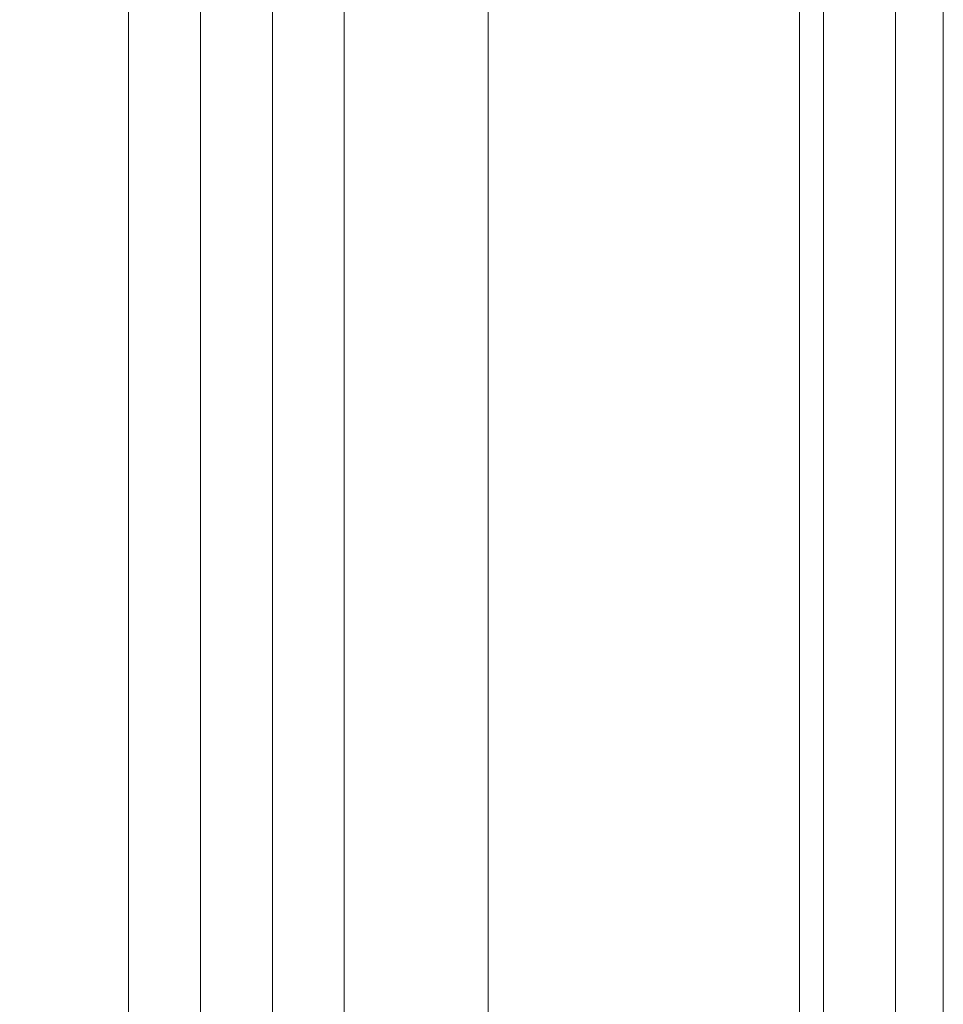
# Model space of a CAD drawing. Units: inches. Extents: x 0 to 204, y 0 to 264.
# Drawn here: x 106 to 109, y 157 to 160 of the extents above; entities that cross this region are included whole.
import ezdxf

# ---------------------------------------------------------------- set-up
doc = ezdxf.new("R2010")
doc.units = ezdxf.units.IN
doc.header["$MEASUREMENT"] = 0
doc.layers.get('0').update_dxf_attribs({"color": 10})

# ---------------------------------------------------------------- blocks, each defined once
blk = doc.blocks.new('ALFA-SELD3-3D')
at = {"lineweight": 18}
for points, invisible_edges in [([(9.8751, 10.4741, -31.7694), (9.8815, 10.4741, -31.8179), (9.8815, -10.5259, -31.8179), (9.8751, -10.5259, -31.7694)], 2), ([(9.8815, 10.4741, -31.7209), (9.8751, 10.4741, -31.7694), (9.8751, -10.5259, -31.7694), (9.8815, -10.5259, -31.7209)], 8), ([(9.8815, -10.5259, -31.8179), (9.8815, 10.4741, -31.8179), (9.9002, 10.4741, -31.8632), (9.9002, -10.5259, -31.8632)], 5), ([(9.9002, 10.4741, -31.6757), (9.8815, 10.4741, -31.7209), (9.8815, -10.5259, -31.7209), (9.9002, -10.5259, -31.6757)], 10), ([(9.9002, -10.5259, -31.8632), (9.9002, 10.4741, -31.8632), (9.93, 10.4741, -31.902), (9.93, -10.5259, -31.902)], 5), ([(9.93, 10.4741, -31.6368), (9.9002, 10.4741, -31.6757), (9.9002, -10.5259, -31.6757), (9.93, -10.5259, -31.6368)], 10), ([(9.93, 10.4741, -31.902), (9.9689, 10.4741, -31.9318), (9.9689, -10.5259, -31.9318), (9.93, -10.5259, -31.902)], 10), ([(9.9689, 10.4741, -31.607), (9.93, 10.4741, -31.6368), (9.93, -10.5259, -31.6368), (9.9689, -10.5259, -31.607)], 10), ([(9.9689, 10.4741, -31.9318), (10.0141, 10.4741, -31.9505), (10.0141, -10.5259, -31.9505), (9.9689, -10.5259, -31.9318)], 10), ([(10.0141, 10.4741, -31.5883), (9.9689, 10.4741, -31.607), (9.9689, -10.5259, -31.607), (10.0141, -10.5259, -31.5883)], 10), ([(10.0626, -10.5259, -31.9569), (10.0141, -10.5259, -31.9505), (10.0141, 10.4741, -31.9505), (10.0626, 10.4741, -31.9569)], 10), ([(10.0626, 10.4741, -31.5819), (10.0141, 10.4741, -31.5883), (10.0141, -10.5259, -31.5883), (10.0626, -10.5259, -31.5819)], 10), ([(10.0626, 10.4741, -31.9569), (10.1111, 10.4741, -31.9505), (10.1111, -10.5259, -31.9505), (10.0626, -10.5259, -31.9569)], 10), ([(10.0626, -10.5259, -31.5819), (10.1111, -10.5259, -31.5883), (10.1111, 10.4741, -31.5883), (10.0626, 10.4741, -31.5819)], 10), ([(10.1111, 10.4741, -31.9505), (10.1564, 10.4741, -31.9318), (10.1564, -10.5259, -31.9318), (10.1111, -10.5259, -31.9505)], 10), ([(10.1564, 10.4741, -31.607), (10.1111, 10.4741, -31.5883), (10.1111, -10.5259, -31.5883), (10.1564, -10.5259, -31.607)], 10), ([(10.1564, 10.4741, -31.9318), (10.1952, 10.4741, -31.902), (10.1952, -10.5259, -31.902), (10.1564, -10.5259, -31.9318)], 10), ([(10.1952, 10.4741, -31.6368), (10.1564, 10.4741, -31.607), (10.1564, -10.5259, -31.607), (10.1952, -10.5259, -31.6368)], 10), ([(10.1952, 10.4741, -31.902), (10.225, 10.4741, -31.8632), (10.225, -10.5259, -31.8632), (10.1952, -10.5259, -31.902)], 10), ([(10.225, 10.4741, -31.6757), (10.1952, 10.4741, -31.6368), (10.1952, -10.5259, -31.6368), (10.225, -10.5259, -31.6757)], 10), ([(10.225, 10.4741, -31.8632), (10.2437, 10.4741, -31.8179), (10.2437, -10.5259, -31.8179), (10.225, -10.5259, -31.8632)], 10), ([(10.2437, 10.4741, -31.7209), (10.225, 10.4741, -31.6757), (10.225, -10.5259, -31.6757), (10.2437, -10.5259, -31.7209)], 10), ([(10.2437, 10.4741, -31.8179), (10.2501, 10.4741, -31.7694), (10.2501, -10.5259, -31.7694), (10.2437, -10.5259, -31.8179)], 8), ([(10.2501, 10.4741, -31.7694), (10.2437, 10.4741, -31.7209), (10.2437, -10.5259, -31.7209), (10.2501, -10.5259, -31.7694)], 2), ([(10.0626, 9.1195, -7.0194), (10.069, 9.1195, -7.0679), (10.069, -2.0259, -7.0679), (10.0626, -2.0259, -7.0194)], 2), ([(10.069, 9.1195, -7.0679), (10.0877, 9.1195, -7.1132), (10.0877, -2.0259, -7.1132), (10.069, -2.0259, -7.0679)], 10), ([(10.1175, -2.0259, -7.152), (10.0877, -2.0259, -7.1132), (10.0877, 9.1195, -7.1132), (10.1175, 9.1195, -7.152)], 10), ([(10.1564, -2.0259, -7.1818), (10.1175, -2.0259, -7.152), (10.1175, 9.1195, -7.152), (10.1564, 9.1195, -7.1818)], 10), ([(10.1564, 9.1195, -7.1818), (10.2016, 9.1195, -7.2005), (10.2016, -2.0259, -7.2005), (10.1564, -2.0259, -7.1818)], 10), ([(10.2016, 9.1195, -7.2005), (10.2501, 9.1195, -7.2069), (10.2501, -2.0259, -7.2069), (10.2016, -2.0259, -7.2005)], 8), ([(10.2565, 9.1131, -7.0959), (10.2501, 9.1195, -7.1444), (10.2501, -2.0259, -7.1444), (10.2565, -2.0195, -7.0959)], 8), ([(10.2501, -2.0259, -7.2069), (10.2501, 9.1195, -7.2069), (10.4376, 8.932, -7.2069), (10.4376, -1.8384, -7.2069)], 10), ([(10.2752, 9.0944, -7.0507), (10.2565, 9.1131, -7.0959), (10.2565, -2.0195, -7.0959), (10.2752, -2.0008, -7.0507)], 10), ([(10.2752, -2.0008, -7.0507), (10.305, -1.971, -7.0118), (10.305, 9.0646, -7.0118), (10.2752, 9.0944, -7.0507)], 10), ([(10.305, -1.971, -7.0118), (10.3439, -1.9321, -6.982), (10.3439, 9.0258, -6.982), (10.305, 9.0646, -7.0118)], 10), ([(10.3891, 8.9805, -6.9633), (10.3439, 9.0258, -6.982), (10.3439, -1.9321, -6.982), (10.3891, -1.8869, -6.9633)], 10), ([(10.4376, 8.932, -6.9569), (10.3891, 8.9805, -6.9633), (10.3891, -1.8869, -6.9633), (10.4376, -1.8384, -6.9569)], 2), ([(10.4376, -1.8384, -7.2069), (10.4376, 8.932, -7.2069), (11.6876, -1.7759, -7.2069), (11.6251, -1.8384, -7.2069)], 6), ([(11.6876, -1.7759, -7.2069), (10.4376, 8.932, -7.2069), (11.6876, 8.8695, -7.2069)], 3), ([(10.4376, 8.932, -6.9569), (11.6876, -1.7759, -6.9569), (11.6876, 8.8695, -6.9569), (11.6251, 8.932, -6.9569)], 5), ([(11.6876, -1.7759, -6.9569), (10.4376, 8.932, -6.9569), (10.4376, -1.8384, -6.9569), (11.6251, -1.8384, -6.9569)], 9), ([(11.6876, 8.8695, -7.2069), (11.6693, 8.9137, -7.2069), (11.8751, 8.8695, -7.2069), (11.8751, -1.7759, -7.2069)], 10), ([(11.8751, -1.7759, -7.2069), (11.6693, -1.8201, -7.2069), (11.6876, -1.7759, -7.2069), (11.6876, 8.8695, -7.2069)], 9), ([(11.6876, -1.7759, -6.9569), (11.7361, -1.7759, -6.9633), (11.7361, 8.8695, -6.9633), (11.6876, 8.8695, -6.9569)], 2), ([(11.7361, -1.7759, -6.9633), (11.7814, -1.7759, -6.982), (11.7814, 8.8695, -6.982), (11.7361, 8.8695, -6.9633)], 10), ([(11.8202, 8.8695, -7.0118), (11.7814, 8.8695, -6.982), (11.7814, -1.7759, -6.982), (11.8202, -1.7759, -7.0118)], 10), ([(11.85, 8.8695, -7.0507), (11.8202, 8.8695, -7.0118), (11.8202, -1.7759, -7.0118), (11.85, -1.7759, -7.0507)], 10), ([(11.85, -1.7759, -7.0507), (11.8687, -1.7759, -7.0959), (11.8687, 8.8695, -7.0959), (11.85, 8.8695, -7.0507)], 10), ([(11.8687, -1.7759, -7.0959), (11.8751, -1.7759, -7.1444), (11.8751, 8.8695, -7.1444), (11.8687, 8.8695, -7.0959)], 8), ([(10.444, 8.8553, -7.169), (10.4376, 8.8617, -7.2176), (10.4376, -2.0259, -7.2176), (10.444, -2.0259, -7.169)], 8), ([(10.4376, -2.0259, -7.2176), (10.4376, 8.8617, -7.2176), (10.444, 8.8553, -7.2661), (10.444, -2.0259, -7.2661)], 4), ([(10.4627, 8.8366, -7.1238), (10.444, 8.8553, -7.169), (10.444, -2.0259, -7.169), (10.4627, -2.0259, -7.1238)], 10), ([(10.444, -2.0259, -7.2661), (10.444, 8.8553, -7.2661), (10.4627, 8.8366, -7.3113), (10.4627, -2.0259, -7.3113)], 5), ([(10.4925, 8.8068, -7.085), (10.4627, 8.8366, -7.1238), (10.4627, -2.0259, -7.1238), (10.4925, -2.0259, -7.085)], 10), ([(10.4627, -2.0259, -7.3113), (10.4627, 8.8366, -7.3113), (10.4925, 8.8068, -7.3501), (10.4925, -2.0259, -7.3501)], 5), ([(10.5314, 8.7679, -7.0552), (10.4925, 8.8068, -7.085), (10.4925, -2.0259, -7.085), (10.5314, -2.0259, -7.0552)], 10), ([(10.4925, -2.0259, -7.3501), (10.4925, 8.8068, -7.3501), (10.5314, 8.7679, -7.3799), (10.5314, -2.0259, -7.3799)], 5), ([(10.5766, 8.7227, -7.0364), (10.5314, 8.7679, -7.0552), (10.5314, -2.0259, -7.0552), (10.5766, -2.0259, -7.0364)], 10), ([(10.5314, -2.0259, -7.3799), (10.5314, 8.7679, -7.3799), (10.5766, 8.7227, -7.3987), (10.5766, -2.0259, -7.3987)], 5), ([(11.6251, -2.0259, -7.2176), (11.6315, -2.0259, -7.169), (11.6315, 8.7445, -7.169), (11.6251, 8.7445, -7.2176)], 2), ([(11.6315, -2.0259, -7.2661), (11.6251, -2.0259, -7.2176), (11.6251, 8.7445, -7.2176), (11.6315, 8.7445, -7.2661)], 8), ([(11.6315, -2.0259, -7.169), (11.6502, -2.0259, -7.1238), (11.6502, 8.7445, -7.1238), (11.6315, 8.7445, -7.169)], 10), ([(11.6502, -2.0259, -7.3113), (11.6315, -2.0259, -7.2661), (11.6315, 8.7445, -7.2661), (11.6502, 8.7445, -7.3113)], 10), ([(11.6502, -2.0259, -7.1238), (11.68, -2.0259, -7.085), (11.68, 8.7445, -7.085), (11.6502, 8.7445, -7.1238)], 10), ([(11.68, -2.0259, -7.3501), (11.6502, -2.0259, -7.3113), (11.6502, 8.7445, -7.3113), (11.68, 8.7445, -7.3501)], 10), ([(11.68, 8.7445, -7.085), (11.68, -2.0259, -7.085), (11.7189, -2.0259, -7.0552), (11.7189, 8.7445, -7.0552)], 5), ([(11.7189, -2.0259, -7.3799), (11.68, -2.0259, -7.3501), (11.68, 8.7445, -7.3501), (11.7189, 8.7445, -7.3799)], 10), ([(11.7189, 8.7445, -7.0552), (11.7189, -2.0259, -7.0552), (11.7641, -2.0259, -7.0364), (11.7641, 8.7445, -7.0364)], 5), ([(11.7641, -2.0259, -7.3987), (11.7189, -2.0259, -7.3799), (11.7189, 8.7445, -7.3799), (11.7641, 8.7445, -7.3987)], 10), ([(11.8126, 8.7445, -7.0301), (11.7641, 8.7445, -7.0364), (11.7641, -2.0259, -7.0364), (11.8126, -2.0259, -7.0301)], 10), ([(11.8126, -2.0259, -7.4051), (11.7641, -2.0259, -7.3987), (11.7641, 8.7445, -7.3987), (11.8126, 8.7445, -7.4051)], 10), ([(11.8126, -2.0259, -7.0301), (11.8611, -2.0259, -7.0364), (11.8611, 8.7445, -7.0364), (11.8126, 8.7445, -7.0301)], 10), ([(11.8126, 8.7445, -7.4051), (11.8611, 8.7445, -7.3987), (11.8611, -2.0259, -7.3987), (11.8126, -2.0259, -7.4051)], 10), ([(11.8611, -2.0259, -7.0364), (11.9064, -2.0259, -7.0552), (11.9064, 8.7445, -7.0552), (11.8611, 8.7445, -7.0364)], 10), ([(11.9064, -2.0259, -7.3799), (11.8611, -2.0259, -7.3987), (11.8611, 8.7445, -7.3987), (11.9064, 8.7445, -7.3799)], 10), ([(11.9064, -2.0259, -7.0552), (11.9452, -2.0259, -7.085), (11.9452, 8.7445, -7.085), (11.9064, 8.7445, -7.0552)], 10), ([(11.9452, -2.0259, -7.3501), (11.9064, -2.0259, -7.3799), (11.9064, 8.7445, -7.3799), (11.9452, 8.7445, -7.3501)], 10), ([(11.9452, -2.0259, -7.085), (11.975, -2.0259, -7.1238), (11.975, 8.7445, -7.1238), (11.9452, 8.7445, -7.085)], 10), ([(11.975, -2.0259, -7.3113), (11.9452, -2.0259, -7.3501), (11.9452, 8.7445, -7.3501), (11.975, 8.7445, -7.3113)], 10), ([(11.975, -2.0259, -7.1238), (11.9937, -2.0259, -7.169), (11.9937, 8.7445, -7.169), (11.975, 8.7445, -7.1238)], 10), ([(11.9937, -2.0259, -7.2661), (11.975, -2.0259, -7.3113), (11.975, 8.7445, -7.3113), (11.9937, 8.7445, -7.2661)], 10), ([(11.9937, -2.0259, -7.169), (12.0001, -2.0259, -7.2176), (12.0001, 8.7445, -7.2176), (11.9937, 8.7445, -7.169)], 8), ([(12.0001, -2.0259, -7.2176), (11.9937, -2.0259, -7.2661), (11.9937, 8.7445, -7.2661), (12.0001, 8.7445, -7.2176)], 2), ([(10.6251, 8.6742, -7.0301), (10.5766, 8.7227, -7.0364), (10.5766, -2.0259, -7.0364), (10.6251, -2.0259, -7.0301)], 10), ([(10.6251, 8.6742, -7.4051), (10.6251, -2.0259, -7.4051), (10.5766, -2.0259, -7.3987), (10.5766, 8.7227, -7.3987)], 5), ([(10.6251, -2.0259, -7.0301), (10.6736, -2.0259, -7.0364), (10.6736, 8.6257, -7.0364), (10.6251, 8.6742, -7.0301)], 10), ([(10.6736, 8.6257, -7.3987), (10.6736, -2.0259, -7.3987), (10.6251, -2.0259, -7.4051), (10.6251, 8.6742, -7.4051)], 5), ([(10.7189, 8.5804, -7.0552), (10.6736, 8.6257, -7.0364), (10.6736, -2.0259, -7.0364), (10.7189, -2.0259, -7.0552)], 10), ([(10.6736, -2.0259, -7.3987), (10.6736, 8.6257, -7.3987), (10.7189, 8.5804, -7.3799), (10.7189, -2.0259, -7.3799)], 5), ([(10.7577, 8.5416, -7.085), (10.7189, 8.5804, -7.0552), (10.7189, -2.0259, -7.0552), (10.7577, -2.0259, -7.085)], 10), ([(10.7189, -2.0259, -7.3799), (10.7189, 8.5804, -7.3799), (10.7577, 8.5416, -7.3501), (10.7577, -2.0259, -7.3501)], 5), ([(10.7875, 8.5118, -7.1238), (10.7577, 8.5416, -7.085), (10.7577, -2.0259, -7.085), (10.7875, -2.0259, -7.1238)], 10), ([(10.7577, -2.0259, -7.3501), (10.7577, 8.5416, -7.3501), (10.7875, 8.5118, -7.3113), (10.7875, -2.0259, -7.3113)], 5), ([(10.8062, 8.4931, -7.169), (10.7875, 8.5118, -7.1238), (10.7875, -2.0259, -7.1238), (10.8062, -2.0259, -7.169)], 10), ([(10.7875, -2.0259, -7.3113), (10.7875, 8.5118, -7.3113), (10.8062, 8.4931, -7.2661), (10.8062, -2.0259, -7.2661)], 5), ([(10.8126, 8.4867, -7.2176), (10.8062, 8.4931, -7.169), (10.8062, -2.0259, -7.169), (10.8126, -2.0259, -7.2176)], 2), ([(10.8126, 8.4867, -7.2176), (10.8126, -2.0259, -7.2176), (10.8062, -2.0259, -7.2661), (10.8062, 8.4931, -7.2661)], 4)]:
    blk.add_3dface(points, dxfattribs=dict(at, invisible_edges=invisible_edges))
for points in [[(10.0626, 9.1195, -7.0194), (10.0626, -2.0259, -7.0194), (10.2501, -2.0259, -7.0194), (10.2501, 9.1195, -7.0194)], [(10.2501, -2.0259, -7.1444), (10.2501, 9.1195, -7.1444), (10.2501, 9.1195, -7.2069), (10.2501, -2.0259, -7.2069)], [(10.2501, -2.0259, -7.2069), (10.2501, 9.1195, -7.2069), (10.2501, 9.1195, -7.0194), (10.2501, -2.0259, -7.0194)], [(10.4376, -1.8384, -7.2069), (10.4376, 8.932, -7.2069), (10.4376, 8.932, -6.9569), (10.4376, -1.8384, -6.9569)], [(10.4376, 8.932, -6.9569), (10.4376, 8.932, -7.2069), (10.4376, -1.8384, -7.2069), (10.4376, -1.8384, -6.9569)], [(11.6876, 8.8695, -7.2069), (11.6876, -1.7759, -7.2069), (11.6876, -1.7759, -6.9569), (11.6876, 8.8695, -6.9569)], [(11.6876, -1.7759, -6.9569), (11.6876, -1.7759, -7.2069), (11.6876, 8.8695, -7.2069), (11.6876, 8.8695, -6.9569)], [(11.8751, 8.8695, -7.1444), (11.8751, -1.7759, -7.1444), (11.8751, -1.7759, -7.2069), (11.8751, 8.8695, -7.2069)]]:
    blk.add_3dface(points, dxfattribs=at)

msp = doc.modelspace()

# ---------------------------------------------------------------- linework, layer by layer
at = {"lineweight": 18, "invisible_edges": 15}
for points in [[(107.33728, 160.88964, 24.80291), (107.36982, 159.77457, 24.97549), (107.56859, 159.46924, 24.91438)], [(107.57583, 160.53438, 24.73828), (107.33728, 160.88964, 24.80291), (107.56859, 159.46924, 24.91438)], [(107.74441, 159.2385, 24.85178), (107.74168, 160.71488, 24.61869), (107.57583, 160.53438, 24.73828)], [(106.87438, 160.64186, 25.09376), (107.21837, 159.03723, 25.1727), (107.18449, 159.89102, 25.05741)], [(107.56859, 159.46924, 24.91438), (107.74441, 159.2385, 24.85178), (107.57583, 160.53438, 24.73828)], [(107.97099, 160.32935, 15.13951), (108.08293, 159.3163, 15.11897), (107.95705, 159.97995, 15.06034)], [(107.97099, 160.32935, 15.13951), (108.07859, 159.70489, 15.25), (108.08293, 159.3163, 15.11897)], [(106.42507, 159.9713, 14.95447), (106.47289, 160.01491, 14.89397), (106.48332, 159.54087, 14.93617)], [(106.48332, 159.54087, 14.93617), (106.47289, 160.01491, 14.89397), (106.52894, 159.53913, 14.89495)], [(106.52894, 159.53913, 14.89495), (106.47289, 160.01491, 14.89397), (106.56745, 159.7075, 14.91161)], [(107.95705, 159.97995, 15.06034), (108.01838, 159.29873, 15.04775), (107.90655, 159.65573, 15.01103)], [(107.95705, 159.97995, 15.06034), (108.08293, 159.3163, 15.11897), (108.01838, 159.29873, 15.04775)], [(106.46996, 159.52269, 15.01103), (106.42507, 159.9713, 14.95447), (106.48332, 159.54087, 14.93617)], [(107.96671, 159.28946, 14.91888), (107.90749, 159.77469, 14.91149), (107.90004, 159.96953, 14.97027)], [(107.96671, 159.28946, 14.91888), (107.90004, 159.96953, 14.97027), (107.90655, 159.65573, 15.01103)], [(106.48658, 159.27459, 24.5387), (106.42942, 159.90673, 24.48405), (106.38935, 159.67571, 24.4369)], [(106.48529, 159.69585, 24.54111), (106.42942, 159.90673, 24.48405), (106.48658, 159.27459, 24.5387)], [(106.48529, 159.69585, 24.54111), (106.51562, 159.49293, 24.59849), (106.47191, 159.92377, 24.56058)], [(106.51562, 159.49293, 24.59849), (106.50269, 159.70537, 24.62853), (106.47191, 159.92377, 24.56058)], [(106.50269, 159.70537, 24.62853), (106.56837, 159.50459, 24.67627), (106.5348, 159.91965, 24.63896)], [(106.5348, 159.91965, 24.63896), (106.56837, 159.50459, 24.67627), (106.55826, 159.71211, 24.63946)], [(107.18449, 159.89102, 25.05741), (107.36671, 158.52376, 25.16301), (107.36982, 159.77457, 24.97549)], [(107.21837, 159.03723, 25.1727), (107.36671, 158.52376, 25.16301), (107.18449, 159.89102, 25.05741)], [(108.12523, 159.27761, 24.43126), (108.07943, 159.85557, 24.36065), (108.04248, 159.84175, 24.4386)], [(108.12523, 159.27761, 24.43126), (108.07782, 159.38914, 24.32904), (108.07943, 159.85557, 24.36065)], [(107.93739, 159.84772, 24.62025), (107.91247, 159.63316, 24.66485), (107.97777, 159.41026, 24.65982)], [(107.93739, 159.84772, 24.62025), (107.97777, 159.41026, 24.65982), (107.96914, 159.62618, 24.58904)], [(107.99916, 159.71197, 24.50498), (108.08128, 159.13303, 24.52945), (108.04248, 159.84175, 24.4386)], [(108.12523, 159.27761, 24.43126), (108.04248, 159.84175, 24.4386), (108.08128, 159.13303, 24.52945)], [(106.41234, 159.79879, 15.04445), (106.47519, 159.01221, 15.06337), (106.33979, 159.75374, 15.13133)], [(106.47519, 159.01221, 15.06337), (106.41234, 159.79879, 15.04445), (106.48691, 159.30339, 15.01103)], [(107.36982, 159.77457, 24.97549), (107.36671, 158.52376, 25.16301), (107.53735, 158.43592, 25.07875)], [(107.53735, 158.43592, 25.07875), (107.56859, 159.46924, 24.91438), (107.36982, 159.77457, 24.97549)], [(107.83495, 159.63529, 14.91161), (107.90749, 159.77469, 14.91149), (107.90257, 159.47761, 14.89357)], [(107.90257, 159.47761, 14.89357), (107.90749, 159.77469, 14.91149), (107.96671, 159.28946, 14.91888)], [(106.33979, 159.75374, 15.13133), (106.41729, 158.94444, 15.15213), (106.31603, 159.26178, 15.25)], [(106.47519, 159.01221, 15.06337), (106.41729, 158.94444, 15.15213), (106.33979, 159.75374, 15.13133)], [(106.50269, 159.70537, 24.62853), (106.54081, 159.29071, 24.66618), (106.56837, 159.50459, 24.67627)], [(106.51562, 159.49293, 24.59849), (106.54081, 159.29071, 24.66618), (106.50269, 159.70537, 24.62853)], [(107.90224, 159.39624, 24.56835), (108.02644, 159.18319, 24.56456), (107.99916, 159.71197, 24.50498)], [(108.08128, 159.13303, 24.52945), (107.99916, 159.71197, 24.50498), (108.02644, 159.18319, 24.56456)], [(106.36746, 159.60048, 24.37951), (106.4152, 159.11672, 24.43935), (106.38935, 159.67571, 24.4369)], [(106.4152, 159.11672, 24.43935), (106.44363, 159.1866, 24.49604), (106.38935, 159.67571, 24.4369)], [(106.44363, 159.1866, 24.49604), (106.48658, 159.27459, 24.5387), (106.38935, 159.67571, 24.4369)], [(107.94968, 159.19019, 24.70512), (107.91247, 159.63316, 24.66485), (107.82919, 159.39919, 24.66791)], [(107.90224, 159.39624, 24.56835), (107.96914, 159.62618, 24.58904), (108.00581, 159.18748, 24.62886)], [(107.91247, 159.63316, 24.66485), (107.94968, 159.19019, 24.70512), (107.97777, 159.41026, 24.65982)], [(107.96914, 159.62618, 24.58904), (107.97777, 159.41026, 24.65982), (108.00581, 159.18748, 24.62886)], [(106.33743, 159.24501, 24.34214), (106.4152, 159.11672, 24.43935), (106.36746, 159.60048, 24.37951)], [(107.82919, 159.39119, 24.57988), (107.86581, 159.60419, 24.62105), (107.90936, 159.066, 24.65444)], [(107.90211, 159.1697, 24.6902), (107.90936, 159.066, 24.65444), (107.86581, 159.60419, 24.62105)], [(107.87129, 159.54894, 24.68571), (107.90211, 159.1697, 24.6902), (107.86581, 159.60419, 24.62105)], [(106.54082, 159.13431, 14.91284), (106.54257, 158.93731, 14.96594), (106.48332, 159.54087, 14.93617)], [(106.52894, 159.53913, 14.89495), (106.54082, 159.13431, 14.91284), (106.48332, 159.54087, 14.93617)], [(106.48332, 159.54087, 14.93617), (106.54257, 158.93731, 14.96594), (106.50023, 159.13112, 15.01103)], [(107.87129, 159.54894, 24.68571), (107.83426, 159.33096, 24.75785), (107.90809, 159.09225, 24.74533)], [(107.87129, 159.54894, 24.68571), (107.90809, 159.09225, 24.74533), (107.90211, 159.1697, 24.6902)], [(106.52894, 159.53913, 14.89495), (106.62653, 159.07516, 14.91161), (106.54082, 159.13431, 14.91284)], [(106.51301, 159.28119, 24.5788), (106.55027, 159.07852, 24.63615), (106.51562, 159.49293, 24.59849)], [(106.55027, 159.07852, 24.63615), (106.54081, 159.29071, 24.66618), (106.51562, 159.49293, 24.59849)], [(106.54081, 159.29071, 24.66618), (106.60313, 159.05418, 24.71684), (106.56837, 159.50459, 24.67627)], [(106.58606, 159.29624, 24.67727), (106.56837, 159.50459, 24.67627), (106.60313, 159.05418, 24.71684)], [(107.65924, 158.072, 25.05622), (107.56859, 159.46924, 24.91438), (107.53735, 158.43592, 25.07875)], [(107.56859, 159.46924, 24.91438), (107.75933, 158.23373, 24.97934), (107.74441, 159.2385, 24.85178)], [(107.56859, 159.46924, 24.91438), (107.65924, 158.072, 25.05622), (107.75933, 158.23373, 24.97934)], [(107.98016, 158.72551, 14.89548), (107.88748, 159.02078, 14.91161), (107.90257, 159.47761, 14.89357)], [(107.90257, 159.47761, 14.89357), (107.96671, 159.28946, 14.91888), (107.98016, 158.72551, 14.89548)], [(107.97777, 159.41026, 24.65982), (107.94968, 159.19019, 24.70512), (108.00852, 159.06069, 24.68558)], [(108.00581, 159.18748, 24.62886), (107.97777, 159.41026, 24.65982), (108.00852, 159.06069, 24.68558)], [(108.08293, 159.3163, 15.11897), (108.07406, 158.63644, 15.04855), (108.01838, 159.29873, 15.04775)], [(108.07406, 158.63644, 15.04855), (108.08293, 159.3163, 15.11897), (108.14977, 158.27228, 15.10313)], [(108.08293, 159.3163, 15.11897), (108.12296, 158.93796, 15.25), (108.14977, 158.27228, 15.10313)], [(106.54081, 159.29071, 24.66618), (106.55027, 159.07852, 24.63615), (106.56505, 158.94008, 24.69338)], [(106.54081, 159.29071, 24.66618), (106.56505, 158.94008, 24.69338), (106.60313, 159.05418, 24.71684)], [(107.94899, 158.9134, 15.01103), (108.01838, 159.29873, 15.04775), (108.07406, 158.63644, 15.04855)], [(107.96671, 159.28946, 14.91888), (107.94899, 158.9134, 15.01103), (108.03787, 158.54929, 14.94852)], [(107.98016, 158.72551, 14.89548), (107.96671, 159.28946, 14.91888), (108.03787, 158.54929, 14.94852)], [(106.48658, 159.27459, 24.5387), (106.44363, 159.1866, 24.49604), (106.49948, 158.8291, 24.56196)], [(106.48658, 159.27459, 24.5387), (106.539, 158.92493, 24.58771), (106.51301, 159.28119, 24.5788)], [(106.49948, 158.8291, 24.56196), (106.539, 158.92493, 24.58771), (106.48658, 159.27459, 24.5387)], [(108.13493, 158.88738, 24.50428), (108.12523, 159.27761, 24.43126), (108.08128, 159.13303, 24.52945)], [(108.15902, 158.88145, 24.4516), (108.10727, 158.94858, 24.36909), (108.12523, 159.27761, 24.43126)], [(108.15902, 158.88145, 24.4516), (108.12523, 159.27761, 24.43126), (108.13493, 158.88738, 24.50428)], [(107.75933, 158.23373, 24.97934), (107.91671, 158.09846, 24.88177), (107.74441, 159.2385, 24.85178)], [(106.44363, 159.1866, 24.49604), (106.4152, 159.11672, 24.43935), (106.45653, 158.78582, 24.50776)], [(106.44363, 159.1866, 24.49604), (106.45653, 158.78582, 24.50776), (106.49948, 158.8291, 24.56196)], [(107.85836, 158.96274, 24.70759), (107.96237, 158.75157, 24.74394), (107.94968, 159.19019, 24.70512)], [(107.93149, 158.95858, 24.60813), (108.00581, 159.18748, 24.62886), (108.03829, 158.70664, 24.67613)], [(107.93149, 158.95858, 24.60813), (108.0806, 158.47944, 24.62193), (108.02644, 159.18319, 24.56456)], [(108.01177, 158.75564, 24.73201), (107.94968, 159.19019, 24.70512), (107.96237, 158.75157, 24.74394)], [(108.01177, 158.75564, 24.73201), (108.00852, 159.06069, 24.68558), (107.94968, 159.19019, 24.70512)], [(108.00581, 159.18748, 24.62886), (108.00852, 159.06069, 24.68558), (108.03829, 158.70664, 24.67613)], [(108.08128, 159.13303, 24.52945), (108.02644, 159.18319, 24.56456), (108.0806, 158.47944, 24.62193)], [(107.92459, 158.84013, 24.71152), (107.90936, 159.066, 24.65444), (107.90211, 159.1697, 24.6902)], [(107.90809, 159.09225, 24.74533), (107.92459, 158.84013, 24.71152), (107.90211, 159.1697, 24.6902)], [(106.54257, 158.93731, 14.96594), (106.54082, 159.13431, 14.91284), (106.59664, 158.50892, 14.9081)], [(106.62653, 159.07516, 14.91161), (106.59664, 158.50892, 14.9081), (106.54082, 159.13431, 14.91284)], [(108.08128, 159.13303, 24.52945), (108.0806, 158.47944, 24.62193), (108.14753, 158.42623, 24.56574)], [(108.13493, 158.88738, 24.50428), (108.08128, 159.13303, 24.52945), (108.14753, 158.42623, 24.56574)], [(106.36495, 158.83325, 24.37957), (106.45264, 158.45488, 24.48362), (106.4152, 159.11672, 24.43935)], [(106.45264, 158.45488, 24.48362), (106.45653, 158.78582, 24.50776), (106.4152, 159.11672, 24.43935)], [(106.54073, 158.86652, 24.6165), (106.57726, 158.66438, 24.67673), (106.55027, 159.07852, 24.63615)], [(106.55027, 159.07852, 24.63615), (106.57726, 158.66438, 24.67673), (106.56505, 158.94008, 24.69338)], [(107.93365, 158.69077, 24.7684), (107.90809, 159.09225, 24.74533), (107.86512, 158.86966, 24.80423)], [(107.93365, 158.69077, 24.7684), (107.92459, 158.84013, 24.71152), (107.90809, 159.09225, 24.74533)], [(106.59609, 158.61431, 24.738), (106.60313, 159.05418, 24.71684), (106.56505, 158.94008, 24.69338)], [(106.59609, 158.61431, 24.738), (106.64361, 158.58806, 24.76002), (106.60313, 159.05418, 24.71684)], [(106.61386, 158.88036, 24.71508), (106.60313, 159.05418, 24.71684), (106.64361, 158.58806, 24.76002)], [(107.9306, 158.73621, 24.67588), (107.85836, 158.95474, 24.61956), (107.90936, 159.066, 24.65444)], [(107.90936, 159.066, 24.65444), (107.92459, 158.84013, 24.71152), (107.9306, 158.73621, 24.67588)], [(108.00852, 159.06069, 24.68558), (108.01177, 158.75564, 24.73201), (108.03829, 158.70664, 24.67613)], [(107.04971, 158.95369, 25.24723), (107.29972, 158.14085, 25.25183), (107.21837, 159.03723, 25.1727)], [(107.29972, 158.14085, 25.25183), (107.36671, 158.52376, 25.16301), (107.21837, 159.03723, 25.1727)], [(106.47519, 159.01221, 15.06337), (106.49361, 158.28181, 15.10145), (106.41729, 158.94444, 15.15213)], [(106.56441, 158.30094, 15.01103), (106.49361, 158.28181, 15.10145), (106.47519, 159.01221, 15.06337)], [(106.38992, 158.2913, 15.25), (106.41729, 158.94444, 15.15213), (106.49361, 158.28181, 15.10145)], [(106.539, 158.92493, 24.58771), (106.49948, 158.8291, 24.56196), (106.55574, 158.47276, 24.6223)], [(106.54257, 158.93731, 14.96594), (106.57779, 158.47283, 14.96679), (106.5305, 158.73954, 15.01103)], [(106.55574, 158.47276, 24.6223), (106.54073, 158.86652, 24.6165), (106.539, 158.92493, 24.58771)], [(106.54257, 158.93731, 14.96594), (106.59664, 158.50892, 14.9081), (106.57779, 158.47283, 14.96679)], [(106.59609, 158.61431, 24.738), (106.56505, 158.94008, 24.69338), (106.57726, 158.66438, 24.67673)], [(108.13493, 158.88738, 24.50428), (108.18418, 158.47171, 24.48168), (108.15902, 158.88145, 24.4516)], [(108.13493, 158.88738, 24.50428), (108.14753, 158.42623, 24.56574), (108.18418, 158.47171, 24.48168)], [(108.18418, 158.47171, 24.48168), (108.13671, 158.50802, 24.40914), (108.15902, 158.88145, 24.4516)], [(106.49507, 158.3939, 24.56868), (106.49948, 158.8291, 24.56196), (106.45653, 158.78582, 24.50776)], [(106.49948, 158.8291, 24.56196), (106.49507, 158.3939, 24.56868), (106.55574, 158.47276, 24.6223)], [(107.92459, 158.84013, 24.71152), (107.93365, 158.69077, 24.7684), (107.94292, 158.51084, 24.73246)], [(107.9306, 158.73621, 24.67588), (107.92459, 158.84013, 24.71152), (107.94292, 158.51084, 24.73246)], [(106.49507, 158.3939, 24.56868), (106.45653, 158.78582, 24.50776), (106.45264, 158.45488, 24.48362)], [(107.96237, 158.75157, 24.74394), (107.88754, 158.52629, 24.74726), (107.99279, 158.42559, 24.77478)], [(107.96237, 158.75157, 24.74394), (107.99279, 158.42559, 24.77478), (108.01177, 158.75564, 24.73201)], [(107.99279, 158.42559, 24.77478), (108.04172, 158.34569, 24.76087), (108.01177, 158.75564, 24.73201)], [(108.01177, 158.75564, 24.73201), (108.04172, 158.34569, 24.76087), (108.03829, 158.70664, 24.67613)], [(107.88754, 158.51829, 24.65924), (107.9306, 158.73621, 24.67588), (107.94292, 158.51084, 24.73246)], [(107.98016, 158.72551, 14.89548), (108.00792, 158.2371, 14.89506), (107.94, 158.40626, 14.91161)], [(108.03787, 158.54929, 14.94852), (108.00792, 158.2371, 14.89506), (107.98016, 158.72551, 14.89548)], [(108.06142, 158.21735, 24.7197), (107.96075, 158.52092, 24.64792), (108.03829, 158.70664, 24.67613)], [(108.06142, 158.21735, 24.7197), (108.03829, 158.70664, 24.67613), (108.04172, 158.34569, 24.76087)], [(107.93365, 158.69077, 24.7684), (107.8926, 158.45882, 24.84554), (107.95363, 158.27773, 24.80958)], [(107.93365, 158.69077, 24.7684), (107.95363, 158.27773, 24.80958), (107.94292, 158.51084, 24.73246)], [(106.59532, 158.35297, 24.69858), (106.57726, 158.66438, 24.67673), (106.56844, 158.45185, 24.6542)], [(106.59532, 158.35297, 24.69858), (106.59867, 158.31031, 24.7458), (106.57726, 158.66438, 24.67673)], [(106.59867, 158.31031, 24.7458), (106.59609, 158.61431, 24.738), (106.57726, 158.66438, 24.67673)], [(107.99144, 158.17108, 15.01103), (108.07406, 158.63644, 15.04855), (108.10508, 158.03058, 15.04768)], [(108.07406, 158.63644, 15.04855), (108.14977, 158.27228, 15.10313), (108.10508, 158.03058, 15.04768)], [(106.59867, 158.31031, 24.7458), (106.63326, 158.27411, 24.78317), (106.59609, 158.61431, 24.738)], [(106.64361, 158.58806, 24.76002), (106.59609, 158.61431, 24.738), (106.63326, 158.27411, 24.78317)], [(106.63326, 158.27411, 24.78317), (106.67531, 158.21386, 24.79227), (106.64361, 158.58806, 24.76002)], [(106.64361, 158.58806, 24.76002), (106.67531, 158.21386, 24.79227), (106.64165, 158.46449, 24.75288)], [(108.06116, 157.92158, 14.92569), (108.03787, 158.54929, 14.94852), (107.99144, 158.17108, 15.01103)], [(108.00792, 158.2371, 14.89506), (108.03787, 158.54929, 14.94852), (108.06116, 157.92158, 14.92569)], [(107.29972, 158.14085, 25.25183), (107.36289, 157.25832, 25.32144), (107.36671, 158.52376, 25.16301)], [(107.36671, 158.52376, 25.16301), (107.50074, 157.25112, 25.24219), (107.53735, 158.43592, 25.07875)], [(107.95609, 158.20766, 24.73448), (107.88754, 158.51829, 24.65924), (107.94292, 158.51084, 24.73246)], [(106.61345, 157.89948, 14.92511), (106.57779, 158.47283, 14.96679), (106.59664, 158.50892, 14.9081)], [(106.61345, 157.89948, 14.92511), (106.59664, 158.50892, 14.9081), (106.65422, 158.114, 14.8935)], [(106.59664, 158.50892, 14.9081), (106.68561, 158.44282, 14.91161), (106.65422, 158.114, 14.8935)], [(107.95609, 158.20766, 24.73448), (107.94292, 158.51084, 24.73246), (107.95501, 158.23945, 24.77239)], [(107.94292, 158.51084, 24.73246), (107.95363, 158.27773, 24.80958), (107.95501, 158.23945, 24.77239)], [(106.49507, 158.3939, 24.56868), (106.55909, 157.86331, 24.66286), (106.55574, 158.47276, 24.6223)], [(106.59616, 158.03719, 24.6919), (106.55574, 158.47276, 24.6223), (106.55909, 157.86331, 24.66286)], [(106.56931, 158.23758, 15.01103), (106.57779, 158.47283, 14.96679), (106.61345, 157.89948, 14.92511)], [(107.99, 158.08326, 24.6877), (108.12362, 157.87356, 24.66193), (108.0806, 158.47944, 24.62193)], [(108.14753, 158.42623, 24.56574), (108.0806, 158.47944, 24.62193), (108.15512, 158.03813, 24.61088)], [(108.12362, 157.87356, 24.66193), (108.15512, 158.03813, 24.61088), (108.0806, 158.47944, 24.62193)], [(108.14753, 158.42623, 24.56574), (108.19836, 157.86629, 24.56098), (108.18418, 158.47171, 24.48168)], [(108.18418, 158.47171, 24.48168), (108.19836, 157.86629, 24.56098), (108.16616, 158.06745, 24.44919)], [(106.48435, 157.85217, 24.56226), (106.45264, 158.45488, 24.48362), (106.42, 158.00973, 24.45444)], [(106.45264, 158.45488, 24.48362), (106.48435, 157.85217, 24.56226), (106.49507, 158.3939, 24.56868)], [(107.61931, 157.24492, 25.17401), (107.65924, 158.072, 25.05622), (107.53735, 158.43592, 25.07875)], [(108.01534, 158.0588, 24.80738), (107.99279, 158.42559, 24.77478), (107.91671, 158.08984, 24.78694)], [(108.01534, 158.0588, 24.80738), (108.04172, 158.34569, 24.76087), (107.99279, 158.42559, 24.77478)], [(108.14753, 158.42623, 24.56574), (108.15512, 158.03813, 24.61088), (108.19836, 157.86629, 24.56098)], [(106.48435, 157.85217, 24.56226), (106.51994, 157.64426, 24.63683), (106.49507, 158.3939, 24.56868)], [(106.51994, 157.64426, 24.63683), (106.55909, 157.86331, 24.66286), (106.49507, 158.3939, 24.56868)], [(108.01827, 157.81091, 14.89387), (107.94, 158.40626, 14.91161), (108.00792, 158.2371, 14.89506)], [(106.59532, 158.35297, 24.69858), (106.60479, 158.05007, 24.7374), (106.59867, 158.31031, 24.7458)], [(106.60479, 158.05007, 24.7374), (106.59532, 158.35297, 24.69858), (106.59616, 158.03719, 24.6919)], [(108.01534, 158.0588, 24.80738), (108.06373, 157.9361, 24.78736), (108.04172, 158.34569, 24.76087)], [(108.04172, 158.34569, 24.76087), (108.06373, 157.9361, 24.78736), (108.06142, 158.21735, 24.7197)], [(106.60479, 158.05007, 24.7374), (106.62526, 157.92919, 24.80034), (106.59867, 158.31031, 24.7458)], [(106.63326, 158.27411, 24.78317), (106.59867, 158.31031, 24.7458), (106.62526, 157.92919, 24.80034)], [(106.38992, 158.2913, 15.25), (106.49361, 158.28181, 15.10145), (106.4831, 157.17325, 15.18706)], [(106.49361, 158.28181, 15.10145), (106.56441, 158.30094, 15.01103), (106.59379, 157.17325, 15.03723)], [(106.62526, 157.92919, 24.80034), (106.67085, 157.93803, 24.81911), (106.63326, 158.27411, 24.78317)], [(106.67085, 157.93803, 24.81911), (106.67531, 158.21386, 24.79227), (106.63326, 158.27411, 24.78317)], [(107.96797, 157.82856, 24.86091), (107.95363, 158.27773, 24.80958), (107.92008, 158.04799, 24.88685)], [(107.96797, 157.82856, 24.86091), (107.95501, 158.23945, 24.77239), (107.95363, 158.27773, 24.80958)], [(108.15564, 157.17325, 15.07713), (108.10508, 158.03058, 15.04768), (108.14977, 158.27228, 15.10313)], [(108.16733, 158.17103, 15.25), (108.21699, 157.17325, 15.18706), (108.14977, 158.27228, 15.10313)], [(107.26409, 158.1676, 26.11918), (107.4434, 158.24625, 26.05909), (107.20751, 158.22731, 25.93953)], [(107.46545, 158.15931, 26.20579), (107.4434, 158.24625, 26.05909), (107.26409, 158.1676, 26.11918)], [(107.64855, 157.9674, 25.93242), (107.4434, 158.24625, 26.05909), (107.46545, 158.15931, 26.20579)], [(107.75933, 158.23373, 24.97934), (107.65924, 158.072, 25.05622), (107.73789, 157.23872, 25.10583)], [(107.91671, 158.09846, 24.88177), (107.75933, 158.23373, 24.97934), (107.8372, 157.23353, 25.04873)], [(107.95501, 158.23945, 24.77239), (107.96797, 157.82856, 24.86091), (107.96756, 157.84051, 24.80363)], [(107.96756, 157.84051, 24.80363), (107.95609, 158.20766, 24.73448), (107.95501, 158.23945, 24.77239)], [(108.01827, 157.81091, 14.89387), (108.00792, 158.2371, 14.89506), (108.06116, 157.92158, 14.92569)], [(106.67085, 157.93803, 24.81911), (106.66945, 158.04861, 24.79069), (106.67531, 158.21386, 24.79227)], [(107.95609, 158.20766, 24.73448), (107.96693, 157.86241, 24.75457), (107.91671, 158.08184, 24.69891)], [(107.96693, 157.86241, 24.75457), (107.95609, 158.20766, 24.73448), (107.96756, 157.84051, 24.80363)], [(108.06142, 158.21735, 24.7197), (108.06705, 157.88542, 24.73448), (107.99, 158.08326, 24.6877)], [(108.06705, 157.88542, 24.73448), (108.06142, 158.21735, 24.7197), (108.06373, 157.9361, 24.78736)], [(107.16688, 157.9674, 26.06656), (107.29754, 158.05543, 26.26245), (107.26409, 158.1676, 26.11918)], [(107.26409, 158.1676, 26.11918), (107.29754, 158.05543, 26.26245), (107.46545, 158.15931, 26.20579)], [(107.55206, 158.01781, 26.32119), (107.46545, 158.15931, 26.20579), (107.29754, 158.05543, 26.26245)], [(107.55206, 158.01781, 26.32119), (107.64855, 157.9674, 25.93242), (107.46545, 158.15931, 26.20579)], [(106.61345, 157.89948, 14.92511), (106.65422, 158.114, 14.8935), (106.66209, 157.63287, 14.8948)], [(106.66209, 157.63287, 14.8948), (106.65422, 158.114, 14.8935), (106.70746, 157.73953, 14.91161)], [(107.34084, 157.94171, 26.36661), (107.29754, 158.05543, 26.26245), (107.20583, 157.88101, 26.20644)], [(107.29754, 158.05543, 26.26245), (107.34084, 157.94171, 26.36661), (107.55206, 158.01781, 26.32119)], [(108.01534, 158.0588, 24.80738), (107.94588, 157.65339, 24.82662), (108.03531, 157.64939, 24.8421)], [(108.03531, 157.64939, 24.8421), (108.06373, 157.9361, 24.78736), (108.01534, 158.0588, 24.80738)], [(106.60479, 158.05007, 24.7374), (106.62388, 157.62252, 24.72959), (106.61472, 157.64109, 24.78473)], [(106.60479, 158.05007, 24.7374), (106.61472, 157.64109, 24.78473), (106.62526, 157.92919, 24.80034)], [(108.12362, 157.87356, 24.66193), (108.17227, 157.64856, 24.63644), (108.15512, 158.03813, 24.61088)], [(108.15512, 158.03813, 24.61088), (108.17227, 157.64856, 24.63644), (108.19836, 157.86629, 24.56098)], [(107.5288, 157.85225, 26.4343), (107.55206, 158.01781, 26.32119), (107.34084, 157.94171, 26.36661)], [(107.55206, 158.01781, 26.32119), (107.5288, 157.85225, 26.4343), (107.70282, 157.72199, 26.1273)], [(106.61472, 157.64109, 24.78473), (106.62811, 157.51047, 24.83153), (106.62526, 157.92919, 24.80034)], [(106.62526, 157.92919, 24.80034), (106.65817, 157.60573, 24.84607), (106.67085, 157.93803, 24.81911)], [(106.62526, 157.92919, 24.80034), (106.62811, 157.51047, 24.83153), (106.65817, 157.60573, 24.84607)], [(106.65817, 157.60573, 24.84607), (106.69725, 157.63274, 24.8285), (106.67085, 157.93803, 24.81911)], [(107.22115, 157.72199, 26.26144), (107.5288, 157.85225, 26.4343), (107.34084, 157.94171, 26.36661)], [(108.03531, 157.64939, 24.8421), (108.06709, 157.51179, 24.83339), (108.06373, 157.9361, 24.78736)], [(108.06373, 157.9361, 24.78736), (108.06709, 157.51179, 24.83339), (108.07872, 157.60397, 24.78811)], [(108.07872, 157.60397, 24.78811), (108.06705, 157.88542, 24.73448), (108.06373, 157.9361, 24.78736)], [(106.61345, 157.89948, 14.92511), (106.61867, 157.17325, 14.9621), (106.60812, 157.73562, 15.01103)], [(106.66209, 157.63287, 14.8948), (106.63058, 157.17325, 14.91867), (106.61345, 157.89948, 14.92511)], [(108.06116, 157.92158, 14.92569), (108.05897, 157.17325, 14.90756), (108.01827, 157.81091, 14.89387)], [(108.01997, 157.67216, 15.01103), (108.08143, 157.17325, 14.9621), (108.06116, 157.92158, 14.92569)], [(107.20583, 157.88101, 26.20644), (107.18941, 157.88026, 25.87454), (107.25958, 157.56297, 26.1265)], [(107.60017, 157.56297, 26.03165), (107.53001, 157.88026, 25.77969), (107.6875, 157.88101, 26.0723)], [(108.07872, 157.60397, 24.78811), (108.01925, 157.64561, 24.72749), (108.06705, 157.88542, 24.73448)], [(108.12362, 157.87356, 24.66193), (108.01925, 157.64561, 24.72749), (108.10625, 157.20557, 24.74111)], [(108.15561, 157.20197, 24.70143), (108.17227, 157.64856, 24.63644), (108.12362, 157.87356, 24.66193)], [(106.48435, 157.85217, 24.56226), (106.44753, 157.59797, 24.49187), (106.4832, 157.19191, 24.59196)], [(106.50678, 157.19724, 24.65061), (106.51994, 157.64426, 24.63683), (106.48435, 157.85217, 24.56226)], [(106.54449, 157.20186, 24.70143), (106.55909, 157.86331, 24.66286), (106.51994, 157.64426, 24.63683)], [(106.59385, 157.20547, 24.74111), (106.62388, 157.62252, 24.72959), (106.55909, 157.86331, 24.66286)], [(107.5288, 157.85225, 26.4343), (107.23647, 157.56297, 26.31644), (107.51133, 157.71151, 26.48212)], [(107.5288, 157.85225, 26.4343), (107.51133, 157.71151, 26.48212), (107.72729, 157.56297, 26.24692)], [(107.94757, 157.62013, 24.74089), (107.96693, 157.86241, 24.75457), (107.97289, 157.54754, 24.79912)], [(107.96756, 157.84051, 24.80363), (107.97289, 157.54754, 24.79912), (107.96693, 157.86241, 24.75457)], [(108.19331, 157.19735, 24.65061), (108.19836, 157.86629, 24.56098), (108.17227, 157.64856, 24.63644)], [(108.21689, 157.19202, 24.59195), (108.1956, 157.62689, 24.48924), (108.19836, 157.86629, 24.56098)], [(107.96797, 157.82856, 24.86091), (107.94757, 157.63716, 24.92816), (107.97333, 157.52038, 24.895)], [(107.96756, 157.84051, 24.80363), (107.97337, 157.51294, 24.8517), (107.97289, 157.54754, 24.79912)], [(107.96797, 157.82856, 24.86091), (107.97337, 157.51294, 24.8517), (107.96756, 157.84051, 24.80363)], [(107.97337, 157.51294, 24.8517), (107.96797, 157.82856, 24.86091), (107.97333, 157.52038, 24.895)], [(108.00113, 157.17325, 14.89599), (107.96084, 157.67298, 14.91161), (108.01827, 157.81091, 14.89387)], [(106.69897, 157.17325, 14.89599), (106.66209, 157.63287, 14.8948), (106.70746, 157.73953, 14.91161)], [(106.61472, 157.64109, 24.78473), (106.62388, 157.62252, 24.72959), (106.62907, 157.2097, 24.7876)], [(106.61912, 157.21367, 24.83126), (106.62811, 157.51047, 24.83153), (106.61472, 157.64109, 24.78473)], [(108.03531, 157.64939, 24.8421), (107.94588, 157.65339, 24.82662), (108.00116, 157.21835, 24.88177)], [(108.07102, 157.2098, 24.78759), (108.01925, 157.64561, 24.72749), (108.07872, 157.60397, 24.78811)], [(108.04599, 157.21805, 24.87842), (108.06709, 157.51179, 24.83339), (108.03531, 157.64939, 24.8421)], [(106.69894, 157.21827, 24.88178), (106.69725, 157.63274, 24.8285), (106.65817, 157.60573, 24.84607)], [(106.62811, 157.51047, 24.83153), (106.6541, 157.21796, 24.87843), (106.65817, 157.60573, 24.84607)], [(108.06709, 157.51179, 24.83339), (108.08098, 157.21377, 24.83125), (108.07872, 157.60397, 24.78811)], [(107.97505, 157.21578, 24.85348), (107.97289, 157.54754, 24.79912), (107.97337, 157.51294, 24.8517)], [(107.97337, 157.51294, 24.8517), (107.97333, 157.52038, 24.895), (107.97505, 157.22105, 24.91147)], [(106.82503, 157.24364, 25.42321), (106.64826, 157.24364, 25.59998), (106.71296, 157.24364, 25.84147), (107.06651, 157.24364, 25.48791)], [(107.47485, 157.24364, 25.99939), (107.47975, 157.24364, 26.49936), (107.23647, 157.24364, 26.31644), (107.35018, 157.24364, 26.0341)], [(107.65182, 157.24364, 26.07322), (107.29827, 157.24364, 26.42678), (107.53975, 157.24364, 26.49148), (107.71653, 157.24364, 26.1853)], [(107.47485, 157.24364, 25.99939), (107.65234, 157.24364, 26.07087), (107.47975, 157.24364, 26.49936)]]:
    msp.add_3dface(points, dxfattribs=at)

# ---------------------------------------------------------------- block references
msp.add_blockref('ALFA-SELD3-3D', (96.72493, 157.10141, 31.95691))

doc.saveas('drawing.dxf')
